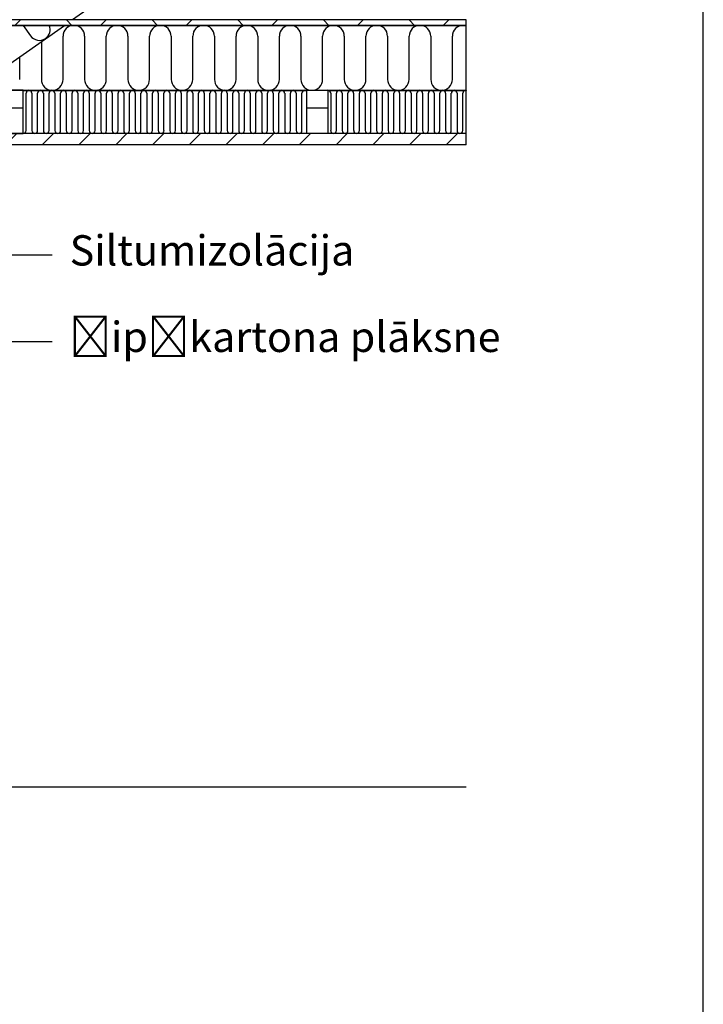
# Model space of a CAD drawing. Units: millimetres. Extents: x -310 to 200, y 1 to 287.
# Drawn here: x 121 to 200, y 96 to 210 of the extents above; entities that cross this region are included whole.
import ezdxf
from ezdxf import colors
from ezdxf.entities.mleader import LeaderData, LeaderLine
from ezdxf.math import Vec2, Vec3

# ---------------------------------------------------------------- set-up
doc = ezdxf.new("R2010")
doc.units = ezdxf.units.MM
for name, color, linetype in [('BAUROC_CLASSIK_2', 7, 'Continuous'), ('Default', 7, 'Continuous'), ('DV2_Default', 7, 'Continuous'), ('PUITPRUSS_50X100', 7, 'Continuous'), ('SARIKAS_-_50X150', 7, 'Continuous'), ('SISEVIIMISTLUS_1', 7, 'Continuous'), ('SOOJUSTUS_VAHELA', 7, 'Continuous'), ('TUULETÕKKEPLAAT0', 7, 'Continuous')]:
    doc.layers.add(name, color=color, linetype=linetype)

# ---------------------------------------------------------------- blocks, each defined once
blk = doc.blocks.new('_SE_FILLED')
at = {"color": 0}
blk.add_line((0, 0), (-1, 0), dxfattribs=at)
blk.add_solid([(0, 0), (-1, -0.1665), (-1, 0.1665), (0, 0)], dxfattribs=at)
blk = doc.blocks.new('SE1')
at = {"layer": 'DV2_Default', "linetype": 'Continuous'}
h = blk.add_hatch(dxfattribs=at)
h.set_pattern_fill('NET', scale=2.2047, angle=45, style=0)
h.paths.add_polyline_path([(172.58, 210.19), (112.89, 210.19), (111.96, 209.54), (172.58, 209.54)])
h = blk.add_hatch(dxfattribs=at)
h.set_pattern_fill('LINE', style=0)
h.paths.add_polyline_path([(118.91, 202.04), (118.91, 197.04), (121.41, 197.04), (121.41, 202.04)])
h = blk.add_hatch(dxfattribs=at)
h.set_pattern_fill('LINE', style=0)
h.paths.add_polyline_path([(156.66, 197.04), (156.66, 202.04), (154.16, 202.04), (154.16, 197.04)])
h = blk.add_hatch(dxfattribs=at)
h.set_pattern_fill('LINE', scale=0.94488, angle=45, style=0)
h.paths.add_polyline_path([(82.16, 121.52), (83.46, 121.52), (83.46, 171.94), (117.45, 195.74), (172.58, 195.74), (172.58, 197.04), (117.04, 197.04), (82.16, 172.62)])
at = {"layer": 'BAUROC_CLASSIK_2', "color": 7, "linetype": 'Continuous'}
blk.add_line((172.58, 202.04), (172.58, 202.03), dxfattribs=at)
at = {"layer": 'DV2_Default', "color": 7, "linetype": 'Continuous'}
for p, q in [((115.46, 202.03), (126.17, 209.54)), ((121.41, 209.54), (122.25, 208.35)), ((122.08, 208.59), (122.25, 208.35)), ((123.51, 207.67), (123.51, 203.29)), ((126.01, 203.29), (126.01, 208.29)), ((128.51, 208.29), (128.51, 203.29)), ((131.01, 203.29), (131.01, 208.29)), ((133.51, 208.29), (133.51, 203.29)), ((136.01, 203.29), (136.01, 208.29)), ((138.51, 208.29), (138.51, 203.29)), ((141.01, 203.29), (141.01, 208.29)), ((143.51, 208.29), (143.51, 203.29)), ((146.01, 203.29), (146.01, 208.29)), ((148.51, 208.29), (148.51, 203.29)), ((151.01, 203.29), (151.01, 208.29)), ((153.51, 208.29), (153.51, 203.29)), ((156.01, 203.29), (156.01, 208.29)), ((158.51, 208.29), (158.51, 203.29)), ((161.01, 203.29), (161.01, 208.29)), ((163.51, 208.29), (163.51, 203.29)), ((166.01, 203.29), (166.01, 208.29)), ((168.51, 208.29), (168.51, 203.29)), ((171.01, 203.29), (171.01, 208.29)), ((126.01, 203.29), (126.01, 207.15)), ((131.01, 203.29), (131.01, 207.15)), ((131.01, 203.29), (131.01, 207.15)), ((136.01, 203.29), (136.01, 207.15)), ((141.01, 203.29), (141.01, 207.15)), ((146.01, 203.29), (146.01, 207.15)), ((146.01, 203.29), (146.01, 207.15)), ((151.01, 203.29), (151.01, 207.15)), ((156.01, 203.29), (156.01, 207.15)), ((161.01, 203.29), (161.01, 207.15)), ((161.01, 203.29), (161.01, 207.15)), ((166.01, 203.29), (166.01, 207.15)), ((171.01, 203.29), (171.01, 207.15)), ((121.01, 203.29), (121.01, 205.92)), ((121.01, 203.29), (121.01, 205.92)), ((128.51, 203.59), (128.51, 203.29)), ((143.51, 203.59), (143.51, 203.29)), ((158.51, 203.59), (158.51, 203.29)), ((121.74, 197.37), (121.74, 201.71)), ((122.41, 201.71), (122.41, 197.37)), ((123.07, 197.37), (123.07, 201.71)), ((123.74, 201.71), (123.74, 197.37)), ((124.4, 197.37), (124.4, 201.71)), ((125.06, 201.71), (125.06, 197.37)), ((125.73, 197.37), (125.73, 201.71)), ((126.39, 201.71), (126.39, 197.37)), ((127.06, 197.37), (127.06, 201.71)), ((127.72, 201.71), (127.72, 197.37)), ((128.38, 197.37), (128.38, 201.71)), ((129.05, 201.71), (129.05, 197.37)), ((129.71, 197.37), (129.71, 201.71)), ((130.38, 201.71), (130.38, 197.37)), ((131.04, 197.37), (131.04, 201.71)), ((131.7, 201.71), (131.7, 197.37)), ((132.37, 197.37), (132.37, 201.71)), ((133.03, 201.71), (133.03, 197.37)), ((133.7, 197.37), (133.7, 201.71)), ((134.36, 201.71), (134.36, 197.37)), ((135.02, 197.37), (135.02, 201.71)), ((135.69, 201.71), (135.69, 197.37)), ((136.35, 197.37), (136.35, 201.71)), ((137.02, 201.71), (137.02, 197.37)), ((137.68, 197.37), (137.68, 201.71)), ((138.35, 201.71), (138.35, 197.37)), ((139.01, 197.37), (139.01, 201.71)), ((139.67, 201.71), (139.67, 197.37)), ((140.34, 197.37), (140.34, 201.71)), ((141, 201.71), (141, 197.37)), ((141.67, 197.37), (141.67, 201.71)), ((142.33, 201.71), (142.33, 197.37)), ((142.99, 197.37), (142.99, 201.71)), ((143.66, 201.71), (143.66, 197.37)), ((144.32, 197.37), (144.32, 201.71)), ((144.99, 201.71), (144.99, 197.37)), ((145.65, 197.37), (145.65, 201.71)), ((146.31, 201.71), (146.31, 197.37)), ((146.98, 197.37), (146.98, 201.71)), ((147.64, 201.71), (147.64, 197.37)), ((148.31, 197.37), (148.31, 201.71)), ((148.97, 201.71), (148.97, 197.37)), ((149.63, 197.37), (149.63, 201.71)), ((150.3, 201.71), (150.3, 197.37)), ((150.96, 197.37), (150.96, 201.71)), ((151.63, 201.71), (151.63, 197.37)), ((152.29, 197.37), (152.29, 201.71)), ((152.95, 201.71), (152.95, 197.37)), ((153.62, 197.37), (153.62, 201.71)), ((156.94, 201.71), (156.94, 197.37)), ((157.6, 197.37), (157.6, 201.71)), ((158.27, 201.71), (158.27, 197.37)), ((158.93, 197.37), (158.93, 201.71)), ((159.59, 201.71), (159.59, 197.37)), ((160.26, 197.37), (160.26, 201.71)), ((160.92, 201.71), (160.92, 197.37)), ((161.59, 197.37), (161.59, 201.71)), ((162.25, 201.71), (162.25, 197.37)), ((162.92, 197.37), (162.92, 201.71)), ((163.58, 201.71), (163.58, 197.37)), ((164.24, 197.37), (164.24, 201.71)), ((164.91, 201.71), (164.91, 197.37)), ((165.57, 197.37), (165.57, 201.71)), ((166.24, 201.71), (166.24, 197.37)), ((166.9, 197.37), (166.9, 201.71)), ((167.56, 201.71), (167.56, 197.37)), ((168.23, 197.37), (168.23, 201.71)), ((168.89, 201.71), (168.89, 197.37)), ((169.56, 197.37), (169.56, 201.71)), ((170.22, 201.71), (170.22, 197.37)), ((170.88, 197.37), (170.88, 201.71)), ((171.55, 201.71), (171.55, 197.37)), ((172.21, 197.37), (172.21, 201.71)), ((122.41, 201.41), (122.41, 197.37)), ((126.39, 201.41), (126.39, 197.37)), ((130.38, 201.41), (130.38, 197.37)), ((134.36, 201.41), (134.36, 197.37)), ((138.35, 201.41), (138.35, 197.37)), ((142.33, 201.41), (142.33, 197.37)), ((146.31, 201.41), (146.31, 197.37)), ((150.3, 201.41), (150.3, 197.37)), ((158.27, 201.41), (158.27, 197.37)), ((162.25, 201.41), (162.25, 197.37)), ((166.24, 201.41), (166.24, 197.37)), ((170.22, 201.41), (170.22, 197.37)), ((121.74, 197.37), (121.74, 197.88)), ((123.07, 197.37), (123.07, 197.88)), ((123.07, 197.37), (123.07, 197.88)), ((124.4, 197.37), (124.4, 197.88)), ((125.73, 197.37), (125.73, 197.88)), ((127.06, 197.37), (127.06, 197.88)), ((127.06, 197.37), (127.06, 197.88)), ((128.38, 197.37), (128.38, 197.88)), ((129.71, 197.37), (129.71, 197.88)), ((131.04, 197.37), (131.04, 197.88)), ((131.04, 197.37), (131.04, 197.88)), ((132.37, 197.37), (132.37, 197.88)), ((133.7, 197.37), (133.7, 197.88)), ((135.02, 197.37), (135.02, 197.88)), ((135.02, 197.37), (135.02, 197.88)), ((136.35, 197.37), (136.35, 197.88)), ((137.68, 197.37), (137.68, 197.88)), ((139.01, 197.37), (139.01, 197.88)), ((139.01, 197.37), (139.01, 197.88)), ((140.34, 197.37), (140.34, 197.88)), ((141.67, 197.37), (141.67, 197.88)), ((142.99, 197.37), (142.99, 197.88)), ((142.99, 197.37), (142.99, 197.88)), ((144.32, 197.37), (144.32, 197.88)), ((145.65, 197.37), (145.65, 197.88)), ((146.98, 197.37), (146.98, 197.88)), ((146.98, 197.37), (146.98, 197.88)), ((148.31, 197.37), (148.31, 197.88)), ((149.63, 197.37), (149.63, 197.88)), ((150.96, 197.37), (150.96, 197.88)), ((150.96, 197.37), (150.96, 197.88)), ((152.29, 197.37), (152.29, 197.88)), ((153.62, 197.37), (153.62, 197.88)), ((157.6, 197.37), (157.6, 197.88)), ((158.93, 197.37), (158.93, 197.88)), ((158.93, 197.37), (158.93, 197.88)), ((160.26, 197.37), (160.26, 197.88)), ((161.59, 197.37), (161.59, 197.88)), ((162.92, 197.37), (162.92, 197.88)), ((162.92, 197.37), (162.92, 197.88)), ((164.24, 197.37), (164.24, 197.88)), ((165.57, 197.37), (165.57, 197.88)), ((166.9, 197.37), (166.9, 197.88)), ((166.9, 197.37), (166.9, 197.88)), ((168.23, 197.37), (168.23, 197.88)), ((169.56, 197.37), (169.56, 197.88)), ((170.88, 197.37), (170.88, 197.88)), ((170.88, 197.37), (170.88, 197.88)), ((172.21, 197.37), (172.21, 197.88))]:
    blk.add_line(p, q, dxfattribs=at)
for centre, radius, start, end in [((123.27, 209.06), 1.25, 305.0203, 22.316), ((123.27, 209.06), 1.25, 305.0203, 22.316), ((127.26, 208.29), 1.25, 90, 180), ((127.26, 208.29), 1.25, 0, 90), ((132.26, 208.29), 1.25, 90, 180), ((132.26, 208.29), 1.25, 0, 90), ((137.26, 208.29), 1.25, 90, 180), ((137.26, 208.29), 1.25, 0, 90), ((142.26, 208.29), 1.25, 90, 180), ((142.26, 208.29), 1.25, 0, 90), ((147.26, 208.29), 1.25, 90, 180), ((147.26, 208.29), 1.25, 0, 90), ((152.26, 208.29), 1.25, 90, 180), ((152.26, 208.29), 1.25, 0, 90), ((157.26, 208.29), 1.25, 90, 180), ((157.26, 208.29), 1.25, 0, 90), ((162.26, 208.29), 1.25, 90, 180), ((162.26, 208.29), 1.25, 0, 90), ((167.26, 208.29), 1.25, 90, 180), ((167.26, 208.29), 1.25, 0, 90), ((172.26, 208.29), 1.25, 90, 180), ((172.26, 208.29), 1.25, 74.9529, 90), ((123.27, 209.06), 1.25, 215.0203, 305.0203), ((123.27, 209.06), 1.25, 215.0203, 305.0203), ((124.76, 203.29), 1.25, 180, 270), ((124.76, 203.29), 1.25, 270, 0), ((129.76, 203.29), 1.25, 180, 270), ((129.76, 203.29), 1.25, 180, 270), ((129.76, 203.29), 1.25, 270, 0), ((129.76, 203.29), 1.25, 270, 0), ((134.76, 203.29), 1.25, 180, 270), ((134.76, 203.29), 1.25, 270, 0), ((139.76, 203.29), 1.25, 180, 270), ((139.76, 203.29), 1.25, 270, 0), ((144.76, 203.29), 1.25, 180, 270), ((144.76, 203.29), 1.25, 180, 270), ((144.76, 203.29), 1.25, 270, 0), ((144.76, 203.29), 1.25, 270, 0), ((149.76, 203.29), 1.25, 180, 270), ((149.76, 203.29), 1.25, 270, 0), ((154.76, 203.29), 1.25, 180, 270), ((154.76, 203.29), 1.25, 270, 0), ((159.76, 203.29), 1.25, 180, 270), ((159.76, 203.29), 1.25, 180, 270), ((159.76, 203.29), 1.25, 270, 0), ((159.76, 203.29), 1.25, 270, 0), ((164.76, 203.29), 1.25, 180, 270), ((164.76, 203.29), 1.25, 270, 0), ((169.76, 203.29), 1.25, 180, 270), ((169.76, 203.29), 1.25, 270, 0), ((122.08, 201.71), 0.332, 90, 180), ((122.08, 201.71), 0.332, 0, 90), ((123.4, 201.71), 0.332, 90, 180), ((123.4, 201.71), 0.332, 0, 90), ((124.73, 201.71), 0.332, 90, 180), ((124.73, 201.71), 0.332, 0, 90), ((126.06, 201.71), 0.332, 90, 180), ((126.06, 201.71), 0.332, 0, 90), ((127.39, 201.71), 0.332, 90, 180), ((127.39, 201.71), 0.332, 0, 90), ((128.72, 201.71), 0.332, 90, 180), ((128.72, 201.71), 0.332, 0, 90), ((130.04, 201.71), 0.332, 90, 180), ((130.04, 201.71), 0.332, 0, 90), ((131.37, 201.71), 0.332, 90, 180), ((131.37, 201.71), 0.332, 0, 90), ((132.7, 201.71), 0.332, 90, 180), ((132.7, 201.71), 0.332, 0, 90), ((134.03, 201.71), 0.332, 90, 180), ((134.03, 201.71), 0.332, 0, 90), ((135.36, 201.71), 0.332, 90, 180), ((135.36, 201.71), 0.332, 0, 90), ((136.69, 201.71), 0.332, 90, 180), ((136.69, 201.71), 0.332, 0, 90), ((138.01, 201.71), 0.332, 90, 180), ((138.01, 201.71), 0.332, 0, 90), ((139.34, 201.71), 0.332, 90, 180), ((139.34, 201.71), 0.332, 0, 90), ((140.67, 201.71), 0.332, 90, 180), ((140.67, 201.71), 0.332, 0, 90), ((142, 201.71), 0.332, 90, 180), ((142, 201.71), 0.332, 0, 90), ((143.33, 201.71), 0.332, 90, 180), ((143.33, 201.71), 0.332, 0, 90), ((144.65, 201.71), 0.332, 90, 180), ((144.65, 201.71), 0.332, 0, 90), ((145.98, 201.71), 0.332, 90, 180), ((145.98, 201.71), 0.332, 0, 90), ((147.31, 201.71), 0.332, 90, 180), ((147.31, 201.71), 0.332, 0, 90), ((148.64, 201.71), 0.332, 90, 180), ((148.64, 201.71), 0.332, 0, 90), ((149.97, 201.71), 0.332, 90, 180), ((149.97, 201.71), 0.332, 0, 90), ((151.29, 201.71), 0.332, 90, 180), ((151.29, 201.71), 0.332, 0, 90), ((152.62, 201.71), 0.332, 90, 180), ((152.62, 201.71), 0.332, 0, 90), ((153.95, 201.71), 0.332, 90, 180), ((153.95, 201.71), 0.332, 50.4638, 90), ((156.61, 201.71), 0.332, 0, 90), ((157.93, 201.71), 0.332, 90, 180), ((157.93, 201.71), 0.332, 0, 90), ((159.26, 201.71), 0.332, 90, 180), ((159.26, 201.71), 0.332, 0, 90), ((160.59, 201.71), 0.332, 90, 180), ((160.59, 201.71), 0.332, 0, 90), ((161.92, 201.71), 0.332, 90, 180), ((161.92, 201.71), 0.332, 0, 90), ((163.25, 201.71), 0.332, 90, 180), ((163.25, 201.71), 0.332, 0, 90), ((164.58, 201.71), 0.332, 90, 180), ((164.58, 201.71), 0.332, 0, 90), ((165.9, 201.71), 0.332, 90, 180), ((165.9, 201.71), 0.332, 0, 90), ((167.23, 201.71), 0.332, 90, 180), ((167.23, 201.71), 0.332, 0, 90), ((168.56, 201.71), 0.332, 90, 180), ((168.56, 201.71), 0.332, 0, 90), ((169.89, 201.71), 0.332, 90, 180), ((169.89, 201.71), 0.332, 0, 90), ((171.22, 201.71), 0.332, 90, 180), ((171.22, 201.71), 0.332, 0, 90), ((172.54, 201.71), 0.332, 90, 180), ((172.54, 201.71), 0.332, 83.7391, 90), ((121.41, 197.37), 0.332, 270, 360), ((122.74, 197.37), 0.332, 180, 270), ((122.74, 197.37), 0.332, 180, 270), ((122.74, 197.37), 0.332, 270, 0), ((122.74, 197.37), 0.332, 270, 0), ((124.07, 197.37), 0.332, 180, 270), ((124.07, 197.37), 0.332, 270, 0), ((125.4, 197.37), 0.332, 180, 270), ((125.4, 197.37), 0.332, 270, 0), ((126.72, 197.37), 0.332, 180, 270), ((126.72, 197.37), 0.332, 180, 270), ((126.72, 197.37), 0.332, 270, 0), ((126.72, 197.37), 0.332, 270, 0), ((128.05, 197.37), 0.332, 180, 270), ((128.05, 197.37), 0.332, 270, 0), ((129.38, 197.37), 0.332, 180, 270), ((129.38, 197.37), 0.332, 270, 0), ((130.71, 197.37), 0.332, 180, 270), ((130.71, 197.37), 0.332, 180, 270), ((130.71, 197.37), 0.332, 270, 0), ((130.71, 197.37), 0.332, 270, 0), ((132.04, 197.37), 0.332, 180, 270), ((132.04, 197.37), 0.332, 270, 0), ((133.36, 197.37), 0.332, 180, 270), ((133.36, 197.37), 0.332, 270, 0), ((134.69, 197.37), 0.332, 180, 270), ((134.69, 197.37), 0.332, 180, 270), ((134.69, 197.37), 0.332, 270, 0), ((134.69, 197.37), 0.332, 270, 0), ((136.02, 197.37), 0.332, 180, 270), ((136.02, 197.37), 0.332, 270, 0), ((137.35, 197.37), 0.332, 180, 270), ((137.35, 197.37), 0.332, 270, 0), ((138.68, 197.37), 0.332, 180, 270), ((138.68, 197.37), 0.332, 180, 270), ((138.68, 197.37), 0.332, 270, 0), ((138.68, 197.37), 0.332, 270, 324.688), ((140.01, 197.37), 0.332, 180, 270), ((140.01, 197.37), 0.332, 270, 0), ((141.33, 197.37), 0.332, 180, 270), ((141.33, 197.37), 0.332, 270, 0), ((142.66, 197.37), 0.332, 180, 270), ((142.66, 197.37), 0.332, 180, 270), ((142.66, 197.37), 0.332, 270, 0), ((142.66, 197.37), 0.332, 270, 0), ((143.99, 197.37), 0.332, 180, 270), ((143.99, 197.37), 0.332, 270, 0), ((145.32, 197.37), 0.332, 180, 270), ((145.32, 197.37), 0.332, 270, 0), ((146.65, 197.37), 0.332, 180, 270), ((146.65, 197.37), 0.332, 180, 270), ((146.65, 197.37), 0.332, 270, 0), ((146.65, 197.37), 0.332, 270, 0), ((147.97, 197.37), 0.332, 180, 270), ((147.97, 197.37), 0.332, 270, 0), ((149.3, 197.37), 0.332, 180, 270), ((149.3, 197.37), 0.332, 270, 0), ((150.63, 197.37), 0.332, 180, 270), ((150.63, 197.37), 0.332, 180, 270), ((150.63, 197.37), 0.332, 270, 0), ((150.63, 197.37), 0.332, 270, 0), ((151.96, 197.37), 0.332, 180, 270), ((151.96, 197.37), 0.332, 270, 0), ((153.29, 197.37), 0.332, 180, 270), ((153.29, 197.37), 0.332, 270, 0), ((157.27, 197.37), 0.332, 180, 270), ((157.27, 197.37), 0.332, 270, 0), ((158.6, 197.37), 0.332, 180, 270), ((158.6, 197.37), 0.332, 180, 270), ((158.6, 197.37), 0.332, 270, 0), ((158.6, 197.37), 0.332, 270, 0), ((159.93, 197.37), 0.332, 180, 270), ((159.93, 197.37), 0.332, 270, 0), ((161.26, 197.37), 0.332, 180, 270), ((161.26, 197.37), 0.332, 270, 360), ((162.58, 197.37), 0.332, 180, 270), ((162.58, 197.37), 0.332, 180, 270), ((162.58, 197.37), 0.332, 270, 0), ((162.58, 197.37), 0.332, 270, 0), ((163.91, 197.37), 0.332, 180, 270), ((163.91, 197.37), 0.332, 270, 0), ((165.24, 197.37), 0.332, 180, 270), ((165.24, 197.37), 0.332, 270, 360), ((166.57, 197.37), 0.332, 180, 270), ((166.57, 197.37), 0.332, 180, 270), ((166.57, 197.37), 0.332, 270, 0), ((166.57, 197.37), 0.332, 270, 0), ((167.9, 197.37), 0.332, 180, 270), ((167.9, 197.37), 0.332, 270, 0), ((169.22, 197.37), 0.332, 180, 270), ((169.22, 197.37), 0.332, 270, 0), ((170.55, 197.37), 0.332, 180, 270), ((170.55, 197.37), 0.332, 180, 270), ((170.55, 197.37), 0.332, 270, 0), ((170.55, 197.37), 0.332, 270, 0), ((171.88, 197.37), 0.332, 180, 270), ((171.88, 197.37), 0.332, 270, 0)]:
    blk.add_arc(centre, radius, start, end, dxfattribs=at)
at = {"layer": 'PUITPRUSS_50X100', "color": 7, "linetype": 'Continuous'}
for p, q in [((121.41, 202.04), (118.91, 202.04)), ((121.41, 197.04), (121.41, 202.04)), ((118.91, 197.04), (121.41, 197.04))]:
    blk.add_line(p, q, dxfattribs=at)
at = {"layer": 'SARIKAS_-_50X150', "color": 7, "linetype": 'Continuous'}
for p, q in [((155.41, 230.01), (127.1, 210.19)), ((121.41, 202.04), (172.58, 202.04)), ((172.58, 202.04), (172.58, 202.04))]:
    blk.add_line(p, q, dxfattribs=at)
at = {"layer": 'SISEVIIMISTLUS_1', "color": 7, "linetype": 'Continuous'}
for p, q in [((172.58, 197.04), (117.04, 197.04)), ((172.58, 195.74), (172.58, 197.04)), ((172.58, 195.74), (117.45, 195.74))]:
    blk.add_line(p, q, dxfattribs=at)
at = {"layer": 'SOOJUSTUS_VAHELA', "color": 7, "linetype": 'Continuous'}
for p, q in [((113.1, 209.54), (172.58, 209.54)), ((172.58, 202.04), (172.58, 209.54)), ((115.46, 202.04), (172.58, 202.04)), ((121.41, 202.03), (154.16, 202.03)), ((121.41, 197.04), (121.41, 202.03)), ((154.16, 202.03), (154.16, 197.04)), ((156.66, 197.04), (156.66, 202.03)), ((156.66, 202.03), (172.58, 202.03)), ((172.58, 197.04), (172.58, 202.03)), ((154.16, 197.04), (121.41, 197.04)), ((172.58, 197.04), (156.66, 197.04))]:
    blk.add_line(p, q, dxfattribs=at)
at = {"layer": 'TUULETÕKKEPLAAT0', "color": 7, "linetype": 'Continuous'}
for p, q in [((172.58, 209.54), (111.96, 209.54)), ((172.58, 210.19), (112.89, 210.19)), ((172.58, 209.54), (172.58, 210.19))]:
    blk.add_line(p, q, dxfattribs=at)
blk = doc.blocks.new('SE5')
at = {"layer": 'Default', "color": 7, "linetype": 'Continuous'}
blk.add_line((66.51, 121.52), (172.58, 121.52), dxfattribs=at)
blk = doc.blocks.new('SE4')
blk.add_blockref('SE5', (0, 0))
blk = doc.blocks.new('SE3')
at = {"layer": 'Default'}
blk.add_blockref('SE4', (0, 0), dxfattribs=at)
blk = doc.blocks.new('SE2')
blk.add_blockref('SE3', (0, 0))

msp = doc.modelspace()

# ---------------------------------------------------------------- linework, layer by layer
at = {"layer": 'Default', "color": 7, "linetype": 'Continuous'}
msp.add_line((200, 10), (200, 287), dxfattribs=at)

# ---------------------------------------------------------------- block references
at = {"layer": 'Default'}
for name in ['SE1', 'SE2']:
    msp.add_blockref(name, (0, 0), dxfattribs=at)

# ---------------------------------------------------------------- leaders
at = {"layer": 'Default', "color": 7, "linetype": 'Continuous'}
ml = msp.add_multileader_mtext('Standard', dxfattribs=at)
ml.set_content('{\\pxsm0.9;\\fEffra|b0||i0||c0|p34;\\W1.;Siltumizolācija\\P}', color=256)
ml.set_leader_properties()
ml.set_arrow_properties(name='_SE_FILLED')
ml.build(insert=Vec2(0, 0))
ml.multileader.update_dxf_attribs({"dogleg_length": 5.0021, "arrow_head_size": 3.5})
ctx = ml.context
ctx.base_point, ctx.char_height, ctx.arrow_head_size = Vec3(124.77626, 183.25621), 3.5, 3.5
notes = []
notes.append((ctx, [(0, (1, 1, 0), (119.77416, 183.00621), (1, 0), 5.0021, [(0, [(98.61961, 194.14318)], 0, [])])]))
ctx.mtext.insert = Vec3(126.77626, 185.28121)
ml = msp.add_multileader_mtext('Standard', dxfattribs=at)
ml.set_content('{\\pxsm0.9;\\fEffra|b0||i0||c0|p34;\\W1.;Ģipškartona plāksne\\P}', color=256)
ml.set_leader_properties()
ml.build(insert=Vec2(0, 0))
ml.multileader.update_dxf_attribs({"dogleg_length": 5.0021, "arrow_head_size": 3.5})
ctx = ml.context
ctx.base_point, ctx.char_height, ctx.arrow_head_size = Vec3(124.77626, 173.24046), 3.5, 3.5
notes.append((ctx, [(0, (1, 1, 0), (119.77416, 172.99046), (1, 0), 5.0021, [(0, [(95.09039, 180.08347)], 0, [])])]))
ctx.mtext.insert = Vec3(126.77626, 175.28121)
for ctx, leaders in notes:
    for number, flags, end, landing, length, lines in leaders:
        leader = LeaderData()
        leader.index, (leader.has_last_leader_line, leader.has_dogleg_vector, leader.attachment_direction) = number, flags
        leader.last_leader_point, leader.dogleg_vector, leader.dogleg_length = Vec3(end), Vec3(landing), length
        for number, points, colour, breaks in lines:
            line = LeaderLine()
            line.index, line.vertices, line.color, line.breaks = number, Vec3.list(points), colors.encode_raw_color(colour), breaks
            leader.lines.append(line)
        ctx.leaders.append(leader)

doc.saveas('drawing.dxf')
